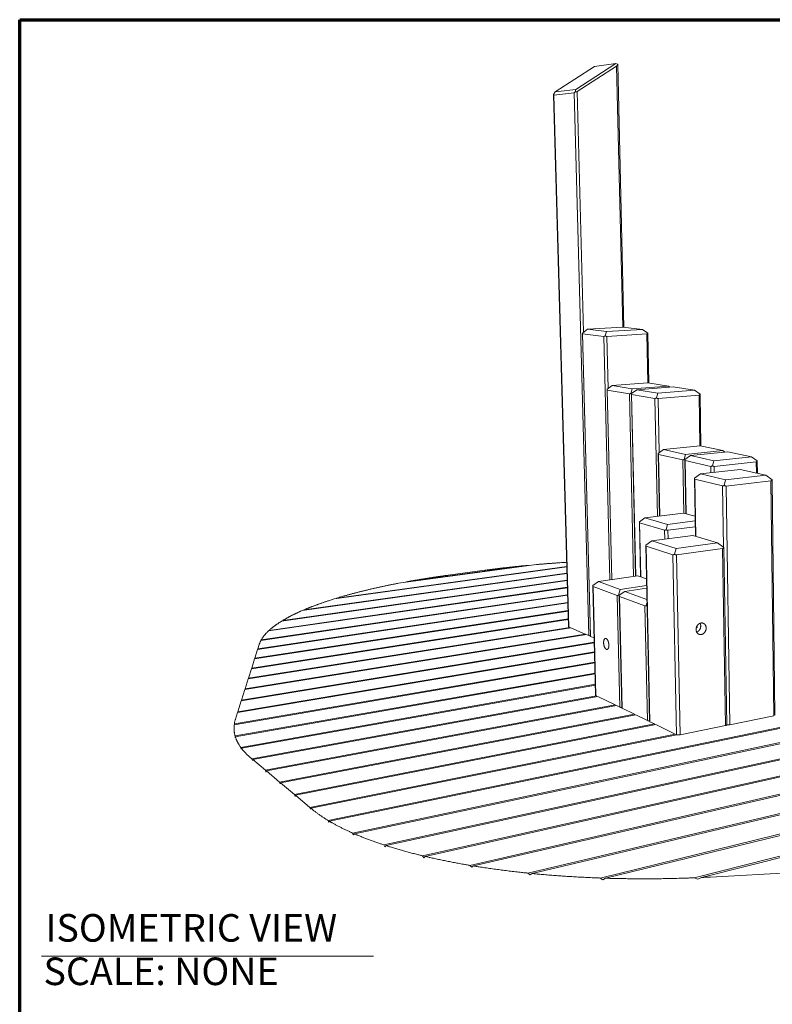
# Model space of a CAD drawing. Units: inches. Extents: x 24 to 680, y 24 to 520.
# Drawn here: x 24 to 188, y 306 to 520 of the extents above; entities that cross this region are included whole.
import ezdxf

# ---------------------------------------------------------------- set-up
doc = ezdxf.new("R2010")
doc.units = ezdxf.units.IN
doc.header["$LTSCALE"] = 64
doc.header["$MEASUREMENT"] = 0
doc.layers.get('0').update_dxf_attribs({"linetype": 'CONTINUOUS'})
doc.layers.add('Border (ANSI)', color=1, linetype='CONTINUOUS', lineweight=70)
doc.layers.add('Visible Narrow (ANSI)', color=7, linetype='CONTINUOUS', lineweight=20)
doc.styles.add('ARIAL', font='arial.ttf')
doc.styles.add('Text Style296', font='arial.ttf')

# ---------------------------------------------------------------- blocks, each defined once
blk = doc.blocks.new('Borders Border A Size Landscape')
at = {"layer": 'Border (ANSI)'}
for p, q in [((0.375, 8.125), (10.625, 8.125)), ((0.375, 0.375), (0.375, 8.125))]:
    blk.add_line(p, q, dxfattribs=at)

msp = doc.modelspace()

# ---------------------------------------------------------------- linework, layer by layer
at = {"lineweight": 20}
msp.add_line((28.78, 316.48), (101, 316.48), dxfattribs=at)
at = {"layer": 'Visible Narrow (ANSI)'}
for p, q in [((140.51, 504.3), (149.06, 509.82)), ((153.65, 510.49), (144.97, 504.86)), ((145.26, 504.36), (153.84, 509.93)), ((149.06, 509.82), (153.65, 510.49)), ((153.65, 510.49), (154.07, 510.32)), ((153.84, 509.93), (155.17, 453.15)), ((154.08, 510.29), (155.41, 453.13)), ((140.51, 504.3), (140.11, 503.75)), ((140.11, 503.66), (143.38, 388.05)), ((140.16, 503.58), (144.62, 504.13)), ((143.43, 388), (140.16, 503.58)), ((144.97, 504.86), (140.51, 504.3)), ((144.62, 504.13), (147.77, 386.15)), ((144.97, 504.86), (144.85, 504.34)), ((146.65, 452.07), (145.26, 504.36)), ((148.15, 386.02), (146.4, 451.8)), ((147.49, 452.7), (146.42, 451.9)), ((148.2, 385.97), (146.45, 451.73)), ((146.45, 451.73), (151.07, 451.16)), ((147.49, 452.7), (155.21, 453.16)), ((151.67, 452.21), (147.49, 452.7)), ((151.67, 452.21), (151.35, 451.29)), ((159.48, 452.68), (151.67, 452.21)), ((151.73, 451.16), (160.39, 451.69)), ((155.21, 453.16), (159.48, 452.68)), ((159.48, 452.68), (160.61, 451.86)), ((160.39, 451.69), (160.62, 441.1)), ((160.86, 441.07), (160.63, 451.79)), ((151.07, 451.16), (152.39, 398.25)), ((152.01, 439.85), (151.73, 451.16)), ((152.88, 440.49), (160.67, 441.1)), ((160.67, 441.1), (165.14, 440.38)), ((152.78, 398.3), (151.76, 439.58)), ((152.88, 440.49), (151.78, 439.68)), ((152.84, 398.31), (151.82, 439.5)), ((151.82, 439.5), (156.64, 438.65)), ((157.24, 439.75), (152.88, 440.49)), ((157.24, 439.75), (156.93, 438.78)), ((158.21, 439.58), (157.08, 438.75)), ((165.14, 440.38), (157.24, 439.75)), ((158.21, 439.58), (166.12, 440.22)), ((162.79, 438.8), (158.21, 439.58)), ((162.79, 438.8), (162.49, 437.81)), ((170.81, 439.46), (162.79, 438.8)), ((165.14, 440.38), (165.43, 440.16)), ((166.12, 440.22), (170.81, 439.46)), ((170.81, 439.46), (171.99, 438.6)), ((156.64, 438.65), (157.55, 398.99)), ((157.96, 399.05), (157.06, 438.66)), ((158.02, 399.06), (157.12, 438.57)), ((157.12, 438.57), (162.19, 437.68)), ((162.19, 437.68), (162.72, 412.07)), ((162.88, 437.67), (171.77, 438.42)), ((163.12, 425.89), (162.88, 437.67)), ((171.77, 438.42), (171.96, 427.36)), ((172.2, 427.34), (172.01, 438.54)), ((164.05, 426.56), (162.89, 425.72)), ((164.05, 426.56), (172.05, 427.37)), ((168.85, 425.49), (164.05, 426.56)), ((176.95, 426.33), (168.85, 425.49)), ((169.91, 425.25), (178.04, 426.1)), ((172.05, 427.37), (176.95, 426.33)), ((176.95, 426.33), (177.36, 426.03)), ((178.04, 426.1), (183.18, 425.01)), ((163.15, 412.12), (162.87, 425.62)), ((163.22, 412.13), (162.94, 425.52)), ((162.94, 425.52), (168.24, 424.31)), ((168.24, 424.31), (168.46, 412.74)), ((168.85, 425.49), (168.56, 424.43)), ((168.92, 412.61), (168.7, 424.3)), ((169.91, 425.25), (168.71, 424.4)), ((168.99, 412.59), (168.77, 424.19)), ((168.77, 424.19), (174.35, 422.92)), ((174.96, 424.13), (169.91, 425.25)), ((174.96, 424.13), (174.68, 423.04)), ((183.18, 425.01), (174.96, 424.13)), ((175.08, 422.91), (184.21, 423.9)), ((183.18, 425.01), (184.43, 424.11)), ((184.21, 423.9), (184.24, 421.44)), ((184.48, 421.39), (184.44, 424.06)), ((172.06, 421.26), (180.73, 422.23)), ((174.35, 422.92), (174.37, 421.52)), ((175.1, 421.6), (175.08, 422.91)), ((180.73, 422.23), (186.31, 420.97)), ((170.99, 407.72), (170.76, 420.25)), ((172.06, 421.26), (170.78, 420.35)), ((171.07, 407.7), (170.85, 420.13)), ((170.85, 420.13), (176.88, 418.66)), ((177.53, 419.97), (172.06, 421.26)), ((177.53, 419.97), (177.24, 418.79)), ((186.31, 420.97), (177.53, 419.97)), ((177.67, 418.64), (187.41, 419.78)), ((186.31, 420.97), (187.65, 420)), ((187.41, 419.78), (188.02, 368.67)), ((188.26, 368.81), (187.66, 419.95)), ((176.88, 418.66), (177.09, 405.36)), ((178.47, 366.75), (177.67, 418.64)), ((160.01, 411.73), (158.81, 410.88)), ((160.01, 411.73), (168.36, 412.77)), ((164.91, 410.3), (160.01, 411.73)), ((170.93, 411.07), (164.91, 410.3)), ((168.36, 412.77), (170.91, 412.06)), ((159.06, 398.91), (158.79, 410.77)), ((158.86, 410.66), (164.27, 409.05)), ((159.13, 398.89), (158.86, 410.66)), ((164.27, 409.05), (164.31, 407.09)), ((164.91, 410.3), (164.59, 409.16)), ((165.01, 409.03), (170.95, 409.8)), ((165.04, 407.19), (165.01, 409.03)), ((161.48, 406.71), (160.19, 405.81)), ((161.48, 406.71), (170.4, 407.9)), ((166.77, 405.06), (161.48, 406.71)), ((170.4, 407.9), (175.81, 406.3)), ((161.01, 367.49), (160.17, 405.69)), ((161.08, 367.41), (160.24, 405.56)), ((160.24, 405.56), (166.09, 403.7)), ((166.77, 405.06), (166.44, 403.82)), ((175.81, 406.3), (166.77, 405.06)), ((166.88, 403.68), (176.91, 405.07)), ((175.81, 406.3), (177.16, 405.31)), ((176.91, 405.07), (177.52, 366.56)), ((177.79, 366.71), (177.18, 405.25)), ((166.09, 403.7), (166.86, 364.58)), ((167.64, 364.57), (166.88, 403.68)), ((143.01, 401.06), (92.41, 394.09)), ((93.01, 394.28), (143.01, 401.15)), ((136.39, 401.57), (106.43, 397.51)), ((108.35, 397.87), (134.29, 401.38)), ((117.23, 399.26), (125.17, 400.33)), ((134.29, 401.38), (134.71, 401.34)), ((143.1, 398.1), (80.98, 389.27)), ((81.22, 389.41), (143.09, 398.2)), ((143.05, 399.6), (85.43, 391.55)), ((85.8, 391.7), (143.05, 399.7)), ((149.88, 397.89), (158.46, 399.12)), ((158.46, 399.12), (160.33, 398.47)), ((143.14, 396.53), (78.12, 387.13)), ((78.27, 387.27), (143.14, 396.64)), ((107.96, 397.72), (108.35, 397.87)), ((149.28, 373.16), (148.65, 396.91)), ((149.88, 397.89), (148.68, 397.04)), ((148.72, 396.8), (153.95, 394.84)), ((149.34, 373.1), (148.72, 396.8)), ((154.61, 396.14), (149.88, 397.89)), ((154.61, 396.14), (154.27, 394.95)), ((160.36, 396.99), (154.61, 396.14)), ((155.66, 395.75), (160.37, 396.45)), ((143.19, 394.91), (76.48, 385.1)), ((76.56, 385.23), (143.18, 395.02)), ((92.9, 394.16), (93.01, 394.28)), ((153.95, 394.84), (154.54, 370.58)), ((154.99, 370.4), (154.4, 394.76)), ((155.66, 395.75), (154.42, 394.89)), ((154.47, 394.64), (159.98, 392.57)), ((155.06, 370.33), (154.47, 394.64)), ((160.43, 394), (155.66, 395.75)), ((143.23, 393.22), (75.75, 383.12)), ((75.79, 383.25), (143.23, 393.33)), ((85.73, 391.59), (85.8, 391.7)), ((159.98, 392.57), (160.53, 367.68)), ((160.44, 393.15), (160.31, 392.68)), ((143.34, 389.64), (74.42, 378.94)), ((74.47, 379.08), (143.33, 389.76)), ((143.28, 391.46), (75.1, 381.07)), ((75.14, 381.21), (143.28, 391.58)), ((143.88, 387.81), (73.71, 376.71)), ((73.76, 376.86), (143.66, 387.9)), ((81.18, 389.29), (81.22, 389.41)), ((143.43, 388), (143.66, 387.9)), ((143.66, 387.9), (143.71, 387.78)), ((143.88, 387.81), (147.04, 386.46)), ((147.27, 386.36), (72.98, 374.39)), ((73.03, 374.55), (147.04, 386.46)), ((76.55, 385.11), (76.56, 385.23)), ((78.24, 387.15), (78.27, 387.27)), ((96.41, 343.22), (297.75, 385.77)), ((298.13, 385.66), (96.81, 343.05)), ((147.04, 386.46), (147.09, 386.34)), ((147.27, 386.36), (147.77, 386.15)), ((148.2, 385.97), (148.95, 385.65)), ((148.98, 384.58), (72.2, 371.96)), ((72.26, 372.12), (148.98, 384.72)), ((75.14, 381.21), (75.75, 383.12)), ((75.79, 383.25), (76.09, 384.19)), ((75.79, 383.12), (75.79, 383.25)), ((103.19, 340.65), (303.31, 384.09)), ((303.66, 383.98), (103.69, 340.48)), ((149.04, 382.43), (71.39, 369.41)), ((71.45, 369.58), (149.03, 382.58)), ((74.47, 379.08), (75.1, 381.07)), ((75.14, 381.08), (75.14, 381.21)), ((111.61, 338.28), (308.45, 382.23)), ((308.78, 382.09), (112.23, 338.13)), ((149.09, 380.19), (70.67, 366.76)), ((70.7, 366.94), (149.09, 380.34)), ((73.76, 376.86), (74.42, 378.94)), ((74.46, 378.95), (74.47, 379.08)), ((121.93, 336.19), (313.14, 380.13)), ((313.43, 379.98), (122.69, 336.07)), ((70.86, 364.33), (149.15, 378)), ((149.16, 377.85), (70.91, 364.16)), ((73.03, 374.55), (73.71, 376.71)), ((73.76, 376.72), (73.76, 376.86)), ((134.56, 334.51), (317.25, 377.76)), ((317.5, 377.59), (135.5, 334.41)), ((72.13, 361.8), (149.22, 375.55)), ((149.22, 375.39), (72.25, 361.63)), ((73.02, 374.4), (73.03, 374.55)), ((150.25, 333.44), (320.62, 375.04)), ((320.82, 374.85), (151.43, 333.4)), ((72.26, 372.12), (72.98, 374.39)), ((74.51, 359.34), (149.5, 373.02)), ((149.76, 372.9), (74.7, 359.18)), ((149.34, 373.1), (149.5, 373.02)), ((149.5, 373.02), (149.56, 372.86)), ((149.76, 372.9), (153.53, 371.07)), ((71.45, 369.58), (72.2, 371.96)), ((72.25, 371.96), (72.26, 372.12)), ((77.47, 356.87), (153.53, 371.07)), ((153.81, 370.94), (77.67, 356.7)), ((153.53, 371.07), (153.61, 370.9)), ((153.81, 370.94), (154.54, 370.58)), ((155.06, 370.33), (157.73, 369.04)), ((170.7, 333.49), (322.9, 371.86)), ((323, 371.63), (172.32, 333.56)), ((70.94, 367.98), (71.39, 369.41)), ((71.44, 369.42), (71.45, 369.58)), ((80.55, 354.29), (157.73, 369.04)), ((158.01, 368.9), (80.76, 354.12)), ((157.73, 369.04), (157.8, 368.86)), ((158.01, 368.9), (160.53, 367.68)), ((178.47, 366.75), (188.02, 368.67)), ((70.7, 366.77), (70.7, 366.94)), ((83.77, 351.6), (162.08, 366.93)), ((162.38, 366.79), (83.98, 351.42)), ((91.1, 345.95), (192.86, 366.89)), ((193.2, 366.75), (91.41, 345.76)), ((161.08, 367.41), (162.08, 366.93)), ((162.08, 366.93), (162.16, 366.74)), ((162.38, 366.79), (166.61, 364.74)), ((167.64, 364.57), (177.52, 366.56)), ((70.9, 363.96), (70.86, 364.33)), ((70.91, 364.16), (70.9, 363.96)), ((87.12, 348.79), (166.61, 364.74)), ((166.92, 364.59), (87.35, 348.6)), ((166.61, 364.74), (166.69, 364.54)), ((72.21, 361.42), (72.13, 361.8)), ((72.25, 361.63), (72.21, 361.42)), ((74.51, 359.34), (74.36, 359.46)), ((74.62, 358.96), (74.51, 359.34)), ((74.7, 359.18), (74.62, 358.96)), ((77.47, 356.87), (74.7, 359.18)), ((77.58, 356.48), (77.47, 356.87)), ((77.67, 356.7), (77.58, 356.48)), ((80.55, 354.29), (77.67, 356.7)), ((80.67, 353.89), (80.55, 354.29)), ((80.76, 354.12), (80.67, 353.89)), ((83.77, 351.6), (80.76, 354.12)), ((83.89, 351.19), (83.77, 351.6)), ((83.98, 351.42), (83.89, 351.19)), ((87.12, 348.79), (83.98, 351.42)), ((87.26, 348.37), (87.12, 348.79)), ((87.35, 348.6), (87.26, 348.37)), ((87.45, 348.52), (87.35, 348.6)), ((91.27, 345.52), (91.1, 345.95)), ((91.41, 345.76), (91.27, 345.52)), ((96.63, 342.79), (96.41, 343.22)), ((96.81, 343.05), (96.63, 342.79)), ((103.46, 340.22), (103.19, 340.65)), ((103.69, 340.48), (103.46, 340.22)), ((111.93, 337.85), (111.61, 338.28)), ((112.23, 338.13), (111.93, 337.85)), ((122.32, 335.77), (121.93, 336.19)), ((122.69, 336.07), (122.32, 335.77)), ((135.04, 334.1), (134.56, 334.51)), ((135.5, 334.41), (135.04, 334.1)), ((196.12, 334.81), (174.26, 333.65)), ((150.84, 333.06), (150.25, 333.44)), ((151.43, 333.4), (150.84, 333.06)), ((171.51, 333.16), (170.7, 333.49)), ((172.32, 333.56), (171.51, 333.16))]:
    msp.add_line(p, q, dxfattribs=at)
at = {"layer": 'Visible Narrow (ANSI)', "flags": 128}
for points in [[(154.07, 510.32, -0.013673), (154.06, 510.28, -0.024396), (154.06, 510.25, -0.002696), (154.04, 510.2, -0.013647), (154.04, 510.18, -0.014619), (154.02, 510.15, -0.014277), (154.01, 510.12, -0.015428), (153.99, 510.09, -0.015038), (153.97, 510.06, -0.016327), (153.95, 510.03, -0.015908), (153.93, 510.01, -0.017264), (153.93, 510, -0.004174), (153.89, 509.96, -0.030843), (153.87, 509.95, -0.017281), (153.84, 509.93)], [(154.08, 510.29, 0.022477), (154.08, 510.3, 0.022477), (154.08, 510.31, 0.02637), (154.07, 510.32, 0.02637), (154.07, 510.32)], [(140.16, 503.58, -0.073879), (140.15, 503.58, -0.101381), (140.14, 503.59, -0.043179), (140.13, 503.59, -0.073035), (140.12, 503.6, -0.045686), (140.11, 503.61, -0.04758), (140.11, 503.62, -0.022365), (140.11, 503.64, -0.027596), (140.11, 503.66, -0.013299), (140.11, 503.67, -0.003066), (140.11, 503.7, -0.023039), (140.11, 503.72, -0.014354), (140.11, 503.75)], [(144.85, 504.34, -0.006773), (144.82, 504.3, -0.01205), (144.8, 504.28, -0.000715), (144.76, 504.24, -0.006496), (144.76, 504.23, -0.010288), (144.74, 504.21, -0.008521), (144.71, 504.19, -0.015012), (144.7, 504.18, -0.011963), (144.68, 504.16, -0.023748), (144.67, 504.15, -0.00924), (144.64, 504.14, -0.049926), (144.63, 504.14, -0.025586), (144.62, 504.13)], [(145.26, 504.36, -0.019089), (145.23, 504.34, -0.032862), (145.21, 504.33, -0.00499), (145.16, 504.31, -0.019175), (145.15, 504.31, -0.019748), (145.12, 504.3, -0.019649), (145.09, 504.29, -0.019731), (145.06, 504.29, -0.019782), (145.03, 504.29, -0.019361), (145, 504.29, -0.019554), (144.97, 504.3, -0.018696), (144.96, 504.3, -0.004768), (144.91, 504.31, -0.032076), (144.89, 504.32, -0.01862), (144.85, 504.34)], [(146.45, 451.73, -0.057548), (146.44, 451.73, -0.079556), (146.43, 451.74, -0.030409), (146.42, 451.75, -0.060603), (146.41, 451.76, -0.04961), (146.41, 451.77, -0.050694), (146.4, 451.78, -0.030607), (146.4, 451.8, -0.034464), (146.4, 451.81, -0.018966), (146.4, 451.82, -0.005354), (146.41, 451.85, -0.030466), (146.41, 451.87, -0.019562), (146.42, 451.9)], [(160.61, 451.86, -0.025846), (160.6, 451.83, -0.042084), (160.59, 451.81, -0.00856), (160.57, 451.78, -0.026247), (160.57, 451.77, -0.027468), (160.55, 451.76, -0.027434), (160.53, 451.74, -0.026449), (160.51, 451.73, -0.026952), (160.49, 451.72, -0.024117), (160.48, 451.71, -0.007404), (160.44, 451.7, -0.038864), (160.42, 451.7, -0.023803), (160.39, 451.69)], [(160.63, 451.79, 0.020852), (160.63, 451.81, 0.020852), (160.63, 451.82, 0.026895), (160.62, 451.84, 0.026895), (160.61, 451.86)], [(151.35, 451.29, -0.008147), (151.32, 451.27, -0.014514), (151.29, 451.25, -0.001018), (151.25, 451.22, -0.007909), (151.24, 451.22, -0.011471), (151.22, 451.2, -0.0099), (151.19, 451.19, -0.015597), (151.17, 451.18, -0.013123), (151.14, 451.17, -0.022455), (151.13, 451.17, -0.007753), (151.1, 451.16, -0.044795), (151.09, 451.16, -0.023571), (151.07, 451.16)], [(151.73, 451.16, -0.017064), (151.69, 451.16, -0.03118), (151.67, 451.16, -0.004112), (151.62, 451.17, -0.016934), (151.61, 451.17, -0.014113), (151.58, 451.18, -0.014929), (151.55, 451.19, -0.012685), (151.51, 451.2, -0.013332), (151.48, 451.22, -0.011618), (151.47, 451.22, -0.002011), (151.42, 451.25, -0.020958), (151.39, 451.27, -0.011693), (151.35, 451.29)], [(151.82, 439.5, -0.054217), (151.8, 439.51, -0.076801), (151.79, 439.51, -0.028075), (151.78, 439.52, -0.056473), (151.77, 439.53, -0.045761), (151.76, 439.54, -0.047285), (151.76, 439.56, -0.029433), (151.76, 439.57, -0.033088), (151.76, 439.59, -0.018993), (151.76, 439.6, -0.005297), (151.76, 439.63, -0.030566), (151.77, 439.65, -0.019486), (151.78, 439.68)], [(156.93, 438.78, -0.008804), (156.9, 438.75, -0.015603), (156.87, 438.74, -0.001181), (156.82, 438.71, -0.008557), (156.82, 438.7, -0.012361), (156.79, 438.69, -0.010713), (156.76, 438.68, -0.016703), (156.74, 438.67, -0.014185), (156.72, 438.66, -0.023721), (156.71, 438.66, -0.00844), (156.68, 438.65, -0.046441), (156.66, 438.65, -0.024802), (156.64, 438.65)], [(157.06, 438.7, -0.011341), (157.03, 438.72, -0.011341), (157, 438.74, -0.011788), (156.97, 438.76, -0.011788), (156.93, 438.78)], [(157.12, 438.57, -0.052718), (157.11, 438.57, -0.074961), (157.09, 438.58, -0.026943), (157.08, 438.59, -0.055013), (157.07, 438.6, -0.045494), (157.07, 438.61, -0.046968), (157.06, 438.63, -0.029938), (157.06, 438.64, -0.033443), (157.06, 438.66, -0.019517), (157.06, 438.67, -0.005514), (157.06, 438.7, -0.031228), (157.07, 438.72, -0.019942), (157.08, 438.75)], [(162.49, 437.81, -0.008937), (162.45, 437.78, -0.015837), (162.43, 437.76, -0.001215), (162.38, 437.73, -0.008696), (162.37, 437.73, -0.01247), (162.34, 437.72, -0.010846), (162.31, 437.7, -0.016738), (162.29, 437.69, -0.014283), (162.27, 437.69, -0.023555), (162.25, 437.68, -0.008281), (162.22, 437.68, -0.045915), (162.21, 437.68, -0.024574), (162.19, 437.68)], [(162.88, 437.67, -0.017838), (162.84, 437.67, -0.032471), (162.82, 437.67, -0.004464), (162.77, 437.68, -0.0177), (162.76, 437.68, -0.014612), (162.72, 437.69, -0.015505), (162.69, 437.7, -0.013023), (162.66, 437.71, -0.013739), (162.62, 437.73, -0.011827), (162.61, 437.73, -0.002081), (162.56, 437.76, -0.021258), (162.53, 437.78, -0.011905), (162.49, 437.81)], [(171.99, 438.6, -0.025436), (171.98, 438.57, -0.041304), (171.97, 438.55, -0.008322), (171.95, 438.52, -0.025837), (171.95, 438.51, -0.027832), (171.93, 438.49, -0.027604), (171.91, 438.47, -0.027336), (171.89, 438.46, -0.027683), (171.87, 438.44, -0.025255), (171.86, 438.44, -0.008001), (171.82, 438.43, -0.04043), (171.8, 438.42, -0.02488), (171.77, 438.42)], [(172.01, 438.54, 0.020319), (172.01, 438.55, 0.020319), (172, 438.57, 0.02569), (172, 438.58, 0.02569), (171.99, 438.6)], [(162.94, 425.52, -0.049631), (162.92, 425.53, -0.072203), (162.91, 425.53, -0.024752), (162.9, 425.55, -0.051327), (162.89, 425.56, -0.042069), (162.88, 425.57, -0.043799), (162.88, 425.59, -0.028683), (162.87, 425.61, -0.031978), (162.87, 425.62, -0.0194), (162.87, 425.63, -0.005401), (162.88, 425.67, -0.031169), (162.88, 425.69, -0.019748), (162.89, 425.72)], [(168.56, 424.43, -0.009634), (168.52, 424.41, -0.016984), (168.5, 424.39, -0.001403), (168.44, 424.36, -0.009389), (168.44, 424.36, -0.01339), (168.41, 424.35, -0.011703), (168.38, 424.33, -0.017836), (168.36, 424.32, -0.015371), (168.33, 424.32, -0.024707), (168.32, 424.31, -0.008891), (168.28, 424.31, -0.047265), (168.27, 424.31, -0.025665), (168.24, 424.31)], [(168.7, 424.35, -0.012465), (168.67, 424.37, -0.012465), (168.63, 424.39, -0.013068), (168.59, 424.41, -0.013068), (168.56, 424.43)], [(168.77, 424.19, -0.048242), (168.76, 424.2, -0.070464), (168.74, 424.2, -0.02371), (168.73, 424.22, -0.049952), (168.72, 424.23, -0.041715), (168.71, 424.24, -0.043368), (168.71, 424.26, -0.029051), (168.7, 424.28, -0.0322), (168.7, 424.3, -0.019872), (168.7, 424.31, -0.005597), (168.7, 424.34, -0.031783), (168.71, 424.37, -0.020158), (168.71, 424.4)], [(184.43, 424.11, -0.024889), (184.42, 424.07, -0.040339), (184.41, 424.05, -0.008011), (184.39, 424.02, -0.025273), (184.39, 424.01, -0.028078), (184.37, 423.99, -0.027637), (184.35, 423.97, -0.028208), (184.33, 423.95, -0.028372), (184.31, 423.94, -0.026489), (184.3, 423.93, -0.008669), (184.26, 423.92, -0.042139), (184.24, 423.91, -0.026049), (184.21, 423.9)], [(184.44, 424.06, 0.019509), (184.44, 424.07, 0.019509), (184.44, 424.08, 0.024091), (184.44, 424.09, 0.024091), (184.43, 424.11)], [(174.68, 423.04, -0.009783), (174.64, 423.01, -0.017245), (174.61, 423, -0.001444), (174.56, 422.97, -0.009546), (174.55, 422.97, -0.013504), (174.52, 422.95, -0.011848), (174.49, 422.94, -0.017858), (174.47, 422.93, -0.015464), (174.44, 422.92, -0.024499), (174.43, 422.92, -0.008703), (174.39, 422.92, -0.046672), (174.38, 422.92, -0.025392), (174.35, 422.92)], [(175.08, 422.91, -0.018721), (175.04, 422.9, -0.033928), (175.02, 422.9, -0.004879), (174.97, 422.91, -0.018572), (174.96, 422.91, -0.015177), (174.92, 422.92, -0.016156), (174.89, 422.93, -0.0134), (174.85, 422.95, -0.014195), (174.82, 422.96, -0.012055), (174.81, 422.97, -0.002159), (174.75, 423, -0.021585), (174.72, 423.01, -0.012139), (174.68, 423.04)], [(170.85, 420.13, -0.047343), (170.82, 420.13, -0.069603), (170.81, 420.14, -0.023069), (170.79, 420.16, -0.04891), (170.79, 420.17, -0.040772), (170.78, 420.18, -0.04247), (170.77, 420.2, -0.028678), (170.77, 420.22, -0.031761), (170.76, 420.24, -0.019824), (170.76, 420.25, -0.005559), (170.77, 420.3, -0.031755), (170.77, 420.32, -0.020091), (170.78, 420.35)], [(187.65, 420, -0.02471), (187.64, 419.96, -0.040041), (187.63, 419.94, -0.007911), (187.61, 419.9, -0.025085), (187.6, 419.89, -0.028099), (187.58, 419.87, -0.0276), (187.56, 419.85, -0.02841), (187.54, 419.83, -0.02852), (187.52, 419.82, -0.026812), (187.51, 419.81, -0.008847), (187.47, 419.79, -0.042593), (187.45, 419.79, -0.026357), (187.41, 419.78)], [(187.66, 419.95, 0.019278), (187.66, 419.96, 0.019278), (187.66, 419.97, 0.023665), (187.65, 419.99, 0.023665), (187.65, 420)], [(177.24, 418.79, -0.010011), (177.19, 418.76, -0.017619), (177.17, 418.74, -0.001508), (177.11, 418.71, -0.009774), (177.1, 418.71, -0.013788), (177.07, 418.69, -0.012121), (177.03, 418.68, -0.018173), (177.01, 418.67, -0.015792), (176.98, 418.66, -0.024782), (176.96, 418.66, -0.008841), (176.93, 418.66, -0.046939), (176.91, 418.66, -0.025646), (176.88, 418.66)], [(177.67, 418.64, -0.018966), (177.63, 418.64, -0.034324), (177.6, 418.64, -0.004997), (177.55, 418.65, -0.018815), (177.53, 418.65, -0.015346), (177.5, 418.66, -0.016346), (177.46, 418.67, -0.013521), (177.42, 418.68, -0.014336), (177.39, 418.7, -0.012136), (177.37, 418.71, -0.002187), (177.31, 418.74, -0.021705), (177.28, 418.76, -0.012222), (177.24, 418.79)], [(158.86, 410.66, -0.048336), (158.84, 410.67, -0.071835), (158.83, 410.67, -0.02394), (158.82, 410.69, -0.049359), (158.81, 410.7, -0.038647), (158.8, 410.71, -0.04076), (158.8, 410.73, -0.02643), (158.8, 410.75, -0.029701), (158.79, 410.77, -0.018282), (158.8, 410.78, -0.004867), (158.8, 410.82, -0.029807), (158.8, 410.85, -0.018657), (158.81, 410.88)], [(164.59, 409.16, -0.010286), (164.55, 409.14, -0.018011), (164.53, 409.12, -0.00159), (164.47, 409.09, -0.010025), (164.47, 409.09, -0.014411), (164.44, 409.07, -0.012589), (164.41, 409.06, -0.019255), (164.38, 409.05, -0.016663), (164.36, 409.05, -0.026584), (164.34, 409.04, -0.010051), (164.31, 409.04, -0.050004), (164.3, 409.04, -0.027569), (164.27, 409.05)], [(165.01, 409.03, -0.019186), (164.97, 409.02, -0.034549), (164.94, 409.02, -0.005097), (164.89, 409.03, -0.01906), (164.88, 409.03, -0.015781), (164.84, 409.04, -0.016732), (164.81, 409.05, -0.013994), (164.77, 409.06, -0.014787), (164.74, 409.08, -0.012613), (164.72, 409.08, -0.002347), (164.66, 409.12, -0.02248), (164.64, 409.13, -0.012691), (164.59, 409.16)], [(160.24, 405.56, -0.047338), (160.22, 405.57, -0.070885), (160.21, 405.58, -0.023228), (160.19, 405.6, -0.048222), (160.19, 405.61, -0.037617), (160.18, 405.63, -0.039781), (160.17, 405.65, -0.02598), (160.17, 405.67, -0.029177), (160.17, 405.69, -0.018158), (160.17, 405.7, -0.004797), (160.17, 405.75, -0.029671), (160.18, 405.77, -0.018516), (160.19, 405.81)], [(177.16, 405.31, -0.023598), (177.15, 405.27, -0.038564), (177.14, 405.25, -0.007297), (177.12, 405.2, -0.023899), (177.11, 405.19, -0.026831), (177.1, 405.17, -0.026285), (177.08, 405.15, -0.027424), (177.05, 405.13, -0.027409), (177.03, 405.11, -0.026353), (177.02, 405.1, -0.008615), (176.97, 405.09, -0.042268), (176.95, 405.08, -0.025951), (176.91, 405.07)], [(177.18, 405.25, 0.021828), (177.18, 405.27, 0.021828), (177.18, 405.28, 0.02869), (177.17, 405.29, 0.02869), (177.16, 405.31)], [(166.44, 403.82, -0.010563), (166.39, 403.79, -0.018457), (166.37, 403.78, -0.001672), (166.31, 403.75, -0.010301), (166.3, 403.74, -0.01478), (166.27, 403.73, -0.012936), (166.24, 403.72, -0.019688), (166.21, 403.71, -0.017103), (166.18, 403.7, -0.027008), (166.17, 403.7, -0.010278), (166.13, 403.7, -0.050438), (166.11, 403.7, -0.02796), (166.09, 403.7)], [(166.88, 403.68, -0.019464), (166.83, 403.68, -0.034983), (166.81, 403.68, -0.005232), (166.75, 403.68, -0.019338), (166.74, 403.68, -0.015999), (166.7, 403.69, -0.016968), (166.66, 403.7, -0.014162), (166.62, 403.72, -0.014975), (166.59, 403.73, -0.012738), (166.58, 403.74, -0.002391), (166.51, 403.77, -0.022666), (166.48, 403.79, -0.012815), (166.44, 403.82)], [(125.17, 400.33, -0.000425), (125.66, 400.4, -0.000849), (125.91, 400.43, -0.000003), (126.66, 400.53, -0.000425), (126.66, 400.53, -0.000418), (127.04, 400.57, -0.000421), (127.41, 400.62, -0.000414), (127.79, 400.67, -0.000417), (128.17, 400.71, -0.00041), (128.54, 400.76, -0.000413), (128.92, 400.8, -0.000406), (129.3, 400.85, -0.000409), (129.68, 400.89, -0.000403), (130.06, 400.94, -0.000405), (130.44, 400.98, -0.000399), (130.83, 401.02, -0.000402), (131.21, 401.06, -0.000396), (131.59, 401.1, -0.000398), (131.97, 401.14, -0.000393), (132.36, 401.18, -0.000395), (132.74, 401.22, -0.00039), (132.75, 401.22, -0.000002), (133.51, 401.3, -0.000777), (133.77, 401.33, -0.00039), (134.29, 401.38)], [(136.39, 401.57, -0.000353), (136.87, 401.61, -0.000705), (137.11, 401.63, -0.000002), (137.84, 401.69, -0.000353), (137.84, 401.69, -0.00035), (138.21, 401.72, -0.000351), (138.58, 401.75, -0.000349), (138.94, 401.78, -0.00035), (139.31, 401.8, -0.000347), (139.67, 401.83, -0.000348), (140.04, 401.86, -0.000346), (140.41, 401.89, -0.000347), (140.78, 401.91, -0.000345), (141.14, 401.94, -0.000345), (141.51, 401.96, -0.000343), (141.51, 401.96, -0.000002), (142.25, 402.01, -0.000685), (142.49, 402.03, -0.000343), (142.98, 402.06)], [(108.35, 397.87, -0.000486), (108.83, 397.95, -0.000971), (109.07, 398, -0.000004), (109.79, 398.12, -0.000486), (109.79, 398.12, -0.000475), (110.16, 398.18, -0.000479), (110.52, 398.24, -0.000469), (110.89, 398.31, -0.000473), (111.25, 398.37, -0.000462), (111.62, 398.43, -0.000466), (111.99, 398.49, -0.000457), (112.36, 398.54, -0.00046), (112.73, 398.6, -0.000451), (113.1, 398.66, -0.000455), (113.47, 398.72, -0.000446), (113.84, 398.77, -0.000449), (114.22, 398.83, -0.00044), (114.59, 398.89, -0.000444), (114.97, 398.94, -0.000435), (115.34, 399, -0.000439), (115.72, 399.05, -0.000431), (115.72, 399.05, -0.000003), (116.48, 399.16, -0.000857), (116.73, 399.19, -0.000431), (117.23, 399.26)], [(93.01, 394.28, -0.000765), (93.4, 394.4, -0.001528), (93.59, 394.45, -0.000009), (94.17, 394.62, -0.000764), (94.17, 394.62, -0.000734), (94.47, 394.71, -0.000745), (94.76, 394.79, -0.000716), (95.07, 394.88, -0.000727), (95.36, 394.96, -0.000699), (95.67, 395.04, -0.000709), (95.97, 395.13, -0.000683), (96.27, 395.21, -0.000693), (96.58, 395.29, -0.000667), (96.89, 395.37, -0.000677), (97.19, 395.45, -0.000652), (97.51, 395.53, -0.000661), (97.82, 395.61, -0.000638), (98.13, 395.69, -0.000647), (98.45, 395.77, -0.000625), (98.77, 395.85, -0.000633), (99.08, 395.93, -0.000612), (99.4, 396, -0.00062), (99.72, 396.08, -0.000599), (100.05, 396.16, -0.000607), (100.37, 396.23, -0.000588), (100.7, 396.31, -0.000595), (101.02, 396.38, -0.000576), (101.35, 396.46, -0.000583), (101.68, 396.53, -0.000566), (102.01, 396.6, -0.000572), (102.34, 396.68, -0.000555), (102.68, 396.75, -0.000562), (103.01, 396.82, -0.000545), (103.35, 396.89, -0.000552), (103.68, 396.96, -0.000536), (104.02, 397.03, -0.000542), (104.36, 397.1, -0.000527), (104.7, 397.17, -0.000533), (105.04, 397.24, -0.000518), (105.05, 397.24, -0.000004), (105.73, 397.38, -0.001029), (105.96, 397.42, -0.000518), (106.43, 397.51)], [(148.72, 396.8, -0.047786), (148.7, 396.81, -0.07247), (148.69, 396.82, -0.023718), (148.68, 396.84, -0.048127), (148.67, 396.85, -0.035506), (148.66, 396.87, -0.038049), (148.66, 396.88, -0.02405), (148.66, 396.91, -0.027353), (148.65, 396.93, -0.016858), (148.66, 396.94, -0.004233), (148.66, 396.98, -0.027962), (148.67, 397.01, -0.017283), (148.68, 397.04)], [(85.8, 391.7, -0.001151), (86.11, 391.83, -0.002298), (86.26, 391.9, -0.000021), (86.72, 392.09, -0.00115), (86.73, 392.09, -0.001089), (86.97, 392.19, -0.001111), (87.21, 392.28, -0.001053), (87.45, 392.38, -0.001074), (87.69, 392.47, -0.001019), (87.94, 392.56, -0.001039), (88.18, 392.66, -0.000986), (88.44, 392.75, -0.001005), (88.69, 392.84, -0.000956), (88.94, 392.94, -0.000974), (89.2, 393.03, -0.000927), (89.46, 393.12, -0.000944), (89.71, 393.21, -0.0009), (89.98, 393.3, -0.000916), (90.24, 393.39, -0.000874), (90.5, 393.48, -0.000889), (90.77, 393.57, -0.000849), (91.04, 393.66, -0.000864), (91.31, 393.75, -0.000826), (91.32, 393.75, -0.000011), (91.85, 393.92, -0.001632), (92.04, 393.98, -0.000826), (92.41, 394.09)], [(154.27, 394.95, -0.010832), (154.22, 394.92, -0.018832), (154.2, 394.9, -0.001756), (154.15, 394.88, -0.010544), (154.14, 394.87, -0.015412), (154.11, 394.86, -0.013407), (154.08, 394.85, -0.020806), (154.06, 394.84, -0.018018), (154.03, 394.83, -0.028872), (154.02, 394.83, -0.011586), (153.98, 394.83, -0.053498), (153.97, 394.83, -0.029946), (153.95, 394.84)], [(154.41, 394.86, -0.012956), (154.37, 394.88, -0.012956), (154.34, 394.9, -0.013559), (154.3, 394.92, -0.013559), (154.27, 394.95)], [(154.47, 394.64, -0.046571), (154.45, 394.65, -0.070815), (154.44, 394.66, -0.022776), (154.42, 394.68, -0.047014), (154.42, 394.69, -0.035333), (154.41, 394.71, -0.037765), (154.4, 394.73, -0.024351), (154.4, 394.75, -0.027535), (154.4, 394.77, -0.01722), (154.4, 394.78, -0.004374), (154.41, 394.83, -0.028462), (154.41, 394.85, -0.017604), (154.42, 394.89)], [(160.31, 392.68, -0.011021), (160.27, 392.65, -0.019153), (160.25, 392.64, -0.001813), (160.19, 392.61, -0.010742), (160.18, 392.6, -0.015566), (160.15, 392.59, -0.013599), (160.12, 392.58, -0.020845), (160.1, 392.57, -0.018144), (160.07, 392.56, -0.02861), (160.05, 392.56, -0.011324), (160.02, 392.56, -0.052772), (160.01, 392.56, -0.029598), (159.98, 392.57)], [(160.46, 392.59, -0.012171), (160.42, 392.61, -0.012171), (160.39, 392.63, -0.012721), (160.35, 392.65, -0.012721), (160.31, 392.68)], [(81.22, 389.41, -0.001908), (81.47, 389.56, -0.003798), (81.59, 389.63, -0.000057), (81.96, 389.84, -0.001906), (81.98, 389.85, -0.00177), (82.18, 389.96, -0.001818), (82.37, 390.07, -0.001691), (82.58, 390.18, -0.001736), (82.78, 390.28, -0.001618), (82.99, 390.39, -0.00166), (83.19, 390.5, -0.001549), (83.41, 390.61, -0.001588), (83.62, 390.71, -0.001484), (83.84, 390.82, -0.001521), (84.06, 390.92, -0.001424), (84.29, 391.03, -0.001459), (84.51, 391.13, -0.001368), (84.52, 391.14, -0.00003), (84.97, 391.34, -0.002685), (85.12, 391.41, -0.001369), (85.43, 391.55)], [(78.27, 387.27, -0.00308), (78.43, 387.42, -0.00609), (78.52, 387.5, -0.000147), (78.77, 387.71, -0.003077), (78.79, 387.72, -0.002821), (78.93, 387.83, -0.00291), (79.07, 387.94, -0.002671), (79.21, 388.06, -0.002754), (79.36, 388.17, -0.002532), (79.51, 388.28, -0.00261), (79.66, 388.39, -0.002402), (79.82, 388.5, -0.002475), (79.97, 388.61, -0.002282), (80.13, 388.72, -0.002349), (80.3, 388.83, -0.002169), (80.31, 388.84, -0.000075), (80.63, 389.05, -0.004222), (80.75, 389.12, -0.002171), (80.98, 389.27)], [(143.38, 388.05, 0.051064), (143.38, 388.04, 0.088922), (143.39, 388.03, 0.029554), (143.39, 388.03, 0.016521), (143.4, 388.02, 0.049009), (143.42, 388.01, 0.037578), (143.43, 388)], [(171.14, 387.43, -0.012388), (171.14, 387.53, -0.022685), (171.14, 387.58, -0.002237), (171.16, 387.7, -0.012361), (171.16, 387.73, -0.012086), (171.18, 387.8, -0.012151), (171.19, 387.87, -0.012028), (171.22, 387.94, -0.012044), (171.24, 388.01, -0.012074), (171.27, 388.08, -0.01204), (171.3, 388.15, -0.012223), (171.34, 388.22, -0.012139), (171.38, 388.28, -0.012474), (171.42, 388.34, -0.012342), (171.46, 388.4, -0.012825), (171.51, 388.46, -0.012646), (171.56, 388.51, -0.013272), (171.61, 388.56, -0.01305), (171.67, 388.61, -0.013807), (171.72, 388.65, -0.013548), (171.78, 388.69, -0.014414), (171.84, 388.73, -0.014127), (171.9, 388.76, -0.015071), (171.96, 388.79, -0.01477), (172.02, 388.81, -0.015744), (172.08, 388.83, -0.015445), (172.15, 388.85, -0.016386), (172.21, 388.86, -0.016112), (172.27, 388.87, -0.016944), (172.34, 388.88, -0.016718), (172.4, 388.88, -0.017362), (172.46, 388.87, -0.017207), (172.53, 388.86, -0.017591), (172.59, 388.85, -0.017523), (172.65, 388.83, -0.017602), (172.7, 388.81, -0.01763), (172.76, 388.79, -0.017393), (172.82, 388.76, -0.017514), (172.87, 388.72, -0.016989), (172.92, 388.69, -0.017191), (172.97, 388.65, -0.016437), (173.01, 388.6, -0.016699), (173.06, 388.55, -0.015794), (173.1, 388.5, -0.016092), (173.13, 388.45, -0.015115), (173.17, 388.39, -0.015427), (173.2, 388.34, -0.014449), (173.23, 388.27, -0.014754), (173.25, 388.21, -0.01383), (173.27, 388.14, -0.014113), (173.29, 388.08, -0.013284), (173.3, 388.01, -0.013533), (173.32, 387.94, -0.012825), (173.32, 387.87, -0.013033), (173.33, 387.79, -0.012463), (173.32, 387.72, -0.012625), (173.32, 387.65, -0.012202), (173.31, 387.57, -0.012316), (173.3, 387.5, -0.012043), (173.29, 387.43, -0.012107), (173.27, 387.36, -0.011986), (173.24, 387.29, -0.012), (173.22, 387.22, -0.012032), (173.19, 387.15, -0.011996), (173.16, 387.08, -0.012181), (173.12, 387.01, -0.012095), (173.08, 386.95, -0.012431), (173.04, 386.89, -0.012296), (173, 386.83, -0.012782), (172.95, 386.77, -0.012599), (172.9, 386.72, -0.013229), (172.85, 386.67, -0.013002), (172.8, 386.62, -0.013764), (172.74, 386.58, -0.013498), (172.69, 386.54, -0.014372), (172.63, 386.5, -0.014077), (172.57, 386.47, -0.015032), (172.51, 386.44, -0.01472), (172.44, 386.42, -0.015709), (172.38, 386.39, -0.015398), (172.32, 386.38, -0.016358), (172.26, 386.36, -0.016071), (172.19, 386.36, -0.016926), (172.13, 386.35, -0.016685), (172.06, 386.35, -0.017357), (172, 386.36, -0.017185), (171.94, 386.36, -0.0176), (171.88, 386.38, -0.017515), (171.82, 386.39, -0.017625), (171.76, 386.41, -0.017637), (171.7, 386.44, -0.01743), (171.65, 386.47, -0.017535), (171.6, 386.5, -0.017036), (171.55, 386.54, -0.017223), (171.5, 386.58, -0.016491), (171.45, 386.62, -0.016741), (171.41, 386.67, -0.015852), (171.37, 386.72, -0.01614), (171.33, 386.77, -0.015174), (171.29, 386.83, -0.015478), (171.26, 386.89, -0.014506), (171.23, 386.95, -0.014806), (171.21, 387.01, -0.013886), (171.19, 387.08, -0.014164), (171.17, 387.15, -0.013337), (171.17, 387.17, -0.002571), (171.15, 387.29, -0.023891), (171.14, 387.34, -0.01335), (171.14, 387.43)], [(171.16, 387.71, 0.023678), (171.2, 387.73, 0.040645), (171.22, 387.75, 0.007552), (171.26, 387.79, 0.023512), (171.28, 387.81, 0.021848), (171.3, 387.84, 0.022236), (171.32, 387.87, 0.021381), (171.34, 387.91, 0.021517), (171.36, 387.94, 0.021501), (171.37, 387.98, 0.021376), (171.38, 388.02, 0.022198), (171.39, 388.06, 0.02182), (171.39, 388.1, 0.023454), (171.39, 388.12, 0.007519), (171.38, 388.18, 0.040553), (171.38, 388.21, 0.02362), (171.36, 388.25)], [(171.27, 386.87, 0.014522), (171.36, 386.9, 0.026352), (171.4, 386.92, 0.003017), (171.5, 386.98, 0.014498), (171.52, 387, 0.013621), (171.58, 387.04, 0.013887), (171.63, 387.08, 0.013127), (171.68, 387.13, 0.013353), (171.73, 387.18, 0.01273), (171.78, 387.24, 0.01291), (171.83, 387.29, 0.012436), (171.87, 387.35, 0.012566), (171.91, 387.41, 0.012246), (171.95, 387.48, 0.012326), (171.99, 387.55, 0.012163), (172.02, 387.61, 0.012191), (172.05, 387.68, 0.012185), (172.07, 387.75, 0.012162), (172.09, 387.83, 0.012313), (172.11, 387.9, 0.012238), (172.12, 387.97, 0.012546), (172.13, 388.05, 0.01242), (172.14, 388.12, 0.012882), (172.14, 388.19, 0.012707), (172.14, 388.27, 0.013318), (172.14, 388.34, 0.013097), (172.13, 388.41, 0.013846), (172.12, 388.48, 0.013584), (172.1, 388.55, 0.014451), (172.09, 388.57, 0.002999), (172.06, 388.68, 0.026276), (172.04, 388.73, 0.014475), (172, 388.81)], [(76.56, 385.23, -0.004741), (76.64, 385.37, -0.009244), (76.69, 385.44, -0.000344), (76.82, 385.64, -0.004738), (76.83, 385.66, -0.004369), (76.9, 385.76, -0.004499), (76.98, 385.87, -0.004144), (77.06, 385.98, -0.004269), (77.14, 386.08, -0.003928), (77.23, 386.19, -0.004047), (77.32, 386.29, -0.003723), (77.41, 386.4, -0.003836), (77.5, 386.5, -0.003529), (77.6, 386.61, -0.003636), (77.69, 386.71, -0.003345), (77.7, 386.72, -0.000176), (77.9, 386.92, -0.006443), (77.97, 386.99, -0.003348), (78.12, 387.13)], [(147.77, 386.15, 0.011733), (147.8, 386.14, 0.023827), (147.81, 386.14, 0.002137), (147.86, 386.13, 0.011276), (147.86, 386.12, 0.007267), (147.9, 386.12, 0.008378), (147.93, 386.12, 0.006101), (147.96, 386.11, 0.006732), (147.99, 386.11, 0.005432), (148, 386.11, 0.000486), (148.07, 386.1, 0.010402), (148.1, 386.1, 0.005554), (148.15, 386.1)], [(148.15, 386.02, 0.05112), (148.15, 386.01, 0.088982), (148.16, 386, 0.029626), (148.16, 385.99, 0.016572), (148.17, 385.98, 0.049076), (148.19, 385.97, 0.037635), (148.2, 385.97)], [(151.02, 384.56, -0.007584), (151.02, 384.64, -0.01402), (151.02, 384.69, -0.000876), (151.03, 384.81, -0.007521), (151.03, 384.82, -0.008697), (151.04, 384.88, -0.008224), (151.05, 384.94, -0.00985), (151.06, 385, -0.009206), (151.07, 385.06, -0.011423), (151.08, 385.11, -0.010556), (151.1, 385.16, -0.01355), (151.12, 385.2, -0.012408), (151.14, 385.25, -0.016391), (151.16, 385.29, -0.014941), (151.18, 385.33, -0.02007), (151.2, 385.36, -0.018361), (151.23, 385.4, -0.024494), (151.25, 385.42, -0.02275), (151.28, 385.45, -0.02901), (151.31, 385.47, -0.027639), (151.34, 385.49, -0.032147), (151.37, 385.5, -0.031533), (151.4, 385.51, -0.032246), (151.43, 385.51, -0.032546), (151.46, 385.51, -0.029092), (151.5, 385.51, -0.030229), (151.53, 385.5, -0.024306), (151.56, 385.49, -0.025958), (151.6, 385.47, -0.019664), (151.63, 385.45, -0.0214), (151.66, 385.43, -0.015931), (151.7, 385.4, -0.017461), (151.73, 385.37, -0.013139), (151.76, 385.33, -0.014365), (151.79, 385.29, -0.011094), (151.82, 385.25, -0.012033), (151.85, 385.21, -0.009602), (151.88, 385.16, -0.010304), (151.91, 385.11, -0.008517), (151.94, 385.05, -0.009033), (151.96, 385, -0.007736), (151.99, 384.94, -0.008108), (152.01, 384.88, -0.007189), (152.03, 384.82, -0.007447), (152.05, 384.75, -0.006831), (152.07, 384.69, -0.006996), (152.09, 384.62, -0.006633), (152.11, 384.55, -0.006717), (152.12, 384.48, -0.006581), (152.13, 384.41, -0.00659), (152.14, 384.34, -0.006669), (152.15, 384.28, -0.006605), (152.16, 384.21, -0.006906), (152.16, 384.14, -0.006763), (152.17, 384.07, -0.007308), (152.17, 384, -0.007076), (152.17, 383.93, -0.007909), (152.16, 383.87, -0.007568), (152.16, 383.8, -0.008757), (152.15, 383.74, -0.008281), (152.14, 383.68, -0.009926), (152.13, 383.62, -0.009277), (152.12, 383.57, -0.01152), (152.1, 383.52, -0.010648), (152.09, 383.46, -0.013677), (152.07, 383.42, -0.012529), (152.05, 383.37, -0.016557), (152.03, 383.33, -0.015103), (152.01, 383.29, -0.020279), (151.98, 383.26, -0.018575), (151.96, 383.22, -0.02473), (151.93, 383.2, -0.023014), (151.9, 383.17, -0.029221), (151.88, 383.15, -0.027905), (151.85, 383.14, -0.032241), (151.82, 383.13, -0.0317), (151.78, 383.12, -0.03216), (151.75, 383.11, -0.032536), (151.72, 383.11, -0.028868), (151.69, 383.12, -0.030069), (151.66, 383.13, -0.024048), (151.62, 383.14, -0.025739), (151.59, 383.16, -0.019439), (151.55, 383.18, -0.02119), (151.52, 383.2, -0.015754), (151.49, 383.23, -0.017285), (151.46, 383.26, -0.013004), (151.42, 383.3, -0.014228), (151.39, 383.33, -0.010991), (151.36, 383.38, -0.011926), (151.33, 383.42, -0.009522), (151.3, 383.47, -0.010221), (151.28, 383.52, -0.008453), (151.25, 383.57, -0.008968), (151.22, 383.63, -0.007683), (151.2, 383.69, -0.008055), (151.17, 383.75, -0.007144), (151.15, 383.81, -0.007402), (151.13, 383.87, -0.006792), (151.11, 383.94, -0.006957), (151.1, 384.01, -0.006597), (151.08, 384.07, -0.006681), (151.07, 384.14, -0.006546), (151.05, 384.21, -0.006556), (151.04, 384.28, -0.006634), (151.04, 384.29, -0.000682), (151.03, 384.42, -0.012757), (151.03, 384.47, -0.00667), (151.02, 384.56)], [(76.09, 384.19, -0.006245), (76.14, 384.34, -0.01201), (76.17, 384.42, -0.000589), (76.25, 384.62, -0.006245), (76.26, 384.64, -0.005815), (76.27, 384.66, -0.000519), (76.36, 384.87, -0.010989), (76.4, 384.95, -0.005813), (76.48, 385.1)], [(149.28, 373.16, 0.049684), (149.28, 373.15, 0.084485), (149.29, 373.14, 0.027612), (149.29, 373.13, 0.016781), (149.31, 373.12, 0.050752), (149.32, 373.11, 0.038189), (149.34, 373.1)], [(154.54, 370.58, 0.01299), (154.57, 370.57, 0.025953), (154.59, 370.56, 0.002579), (154.64, 370.55, 0.012526), (154.65, 370.55, 0.008311), (154.69, 370.54, 0.009477), (154.72, 370.53, 0.007048), (154.77, 370.53, 0.007718), (154.81, 370.52, 0.006334), (154.82, 370.52, 0.000653), (154.9, 370.52, 0.012055), (154.93, 370.52, 0.006467), (154.99, 370.52)], [(154.99, 370.4, 0.049747), (154.99, 370.39, 0.084554), (155, 370.38, 0.027693), (155.01, 370.37, 0.016842), (155.02, 370.35, 0.050831), (155.03, 370.34, 0.038254), (155.06, 370.33)], [(70.86, 364.33, -0.006119), (70.81, 364.53, -0.011607), (70.78, 364.64, -0.000565), (70.73, 364.91, -0.006126), (70.72, 364.94, -0.00619), (70.7, 365.09, -0.006192), (70.68, 365.24, -0.006216), (70.66, 365.4, -0.006232), (70.64, 365.55, -0.006213), (70.63, 365.7, -0.006243), (70.63, 365.85, -0.006181), (70.63, 366.01, -0.006225), (70.63, 366.16, -0.006122), (70.63, 366.18, -0.000573), (70.64, 366.46, -0.011643), (70.65, 366.56, -0.006115), (70.67, 366.76)], [(70.7, 366.94, -0.005048), (70.72, 367.11, -0.009739), (70.74, 367.2, -0.000389), (70.79, 367.44, -0.00505), (70.8, 367.46, -0.004867), (70.8, 367.48, -0.000366), (70.86, 367.72, -0.009319), (70.89, 367.81, -0.004864), (70.94, 367.98)], [(160.53, 367.68, 0.012972), (160.57, 367.66, 0.025846), (160.59, 367.66, 0.002569), (160.64, 367.64, 0.012526), (160.65, 367.64, 0.008424), (160.7, 367.63, 0.009558), (160.73, 367.63, 0.007195), (160.78, 367.62, 0.007844), (160.82, 367.62, 0.006516), (160.83, 367.62, 0.000689), (160.91, 367.61, 0.012402), (160.94, 367.61, 0.006649), (161.01, 367.61)], [(161.01, 367.49, 0.049808), (161.01, 367.47, 0.084626), (161.02, 367.46, 0.027779), (161.03, 367.45, 0.016904), (161.04, 367.44, 0.050906), (161.06, 367.43, 0.038316), (161.08, 367.41)], [(177.52, 366.56, 0.011153), (177.57, 366.57, 0.019073), (177.6, 366.58, 0.00189), (177.66, 366.6, 0.010573), (177.66, 366.6, 0.017685), (177.69, 366.61, 0.014368), (177.72, 366.63, 0.027308), (177.74, 366.64, 0.022428), (177.76, 366.65, 0.044866), (177.77, 366.66, 0.027036), (177.78, 366.68, 0.083311), (177.78, 366.69, 0.049032), (177.79, 366.71)], [(177.79, 366.76, 0.008314), (177.83, 366.75, 0.016446), (177.86, 366.75, 0.001073), (177.93, 366.74, 0.008161), (177.94, 366.73, 0.006587), (177.98, 366.73, 0.007011), (178.03, 366.73, 0.00616), (178.07, 366.72, 0.006363), (178.12, 366.72, 0.006052), (178.16, 366.72, 0.006078), (178.21, 366.72, 0.006244), (178.25, 366.73, 0.006097), (178.3, 366.73, 0.006774), (178.31, 366.73, 0.000735), (178.39, 366.74, 0.013441), (178.42, 366.74, 0.006868), (178.47, 366.75)], [(72.13, 361.8, -0.004721), (71.99, 361.99, -0.008994), (71.92, 362.09, -0.000341), (71.74, 362.37, -0.004722), (71.73, 362.39, -0.004972), (71.64, 362.53, -0.004903), (71.56, 362.68, -0.005146), (71.47, 362.83, -0.00508), (71.4, 362.98, -0.005313), (71.32, 363.12, -0.005252), (71.25, 363.27, -0.00547), (71.19, 363.42, -0.005415), (71.12, 363.57, -0.005614), (71.11, 363.59, -0.000485), (71.01, 363.86, -0.010825), (70.97, 363.97, -0.005611), (70.91, 364.16)], [(166.92, 364.59, 0.009687), (166.97, 364.58, 0.019193), (166.99, 364.57, 0.00145), (167.06, 364.56, 0.009468), (167.08, 364.56, 0.007264), (167.12, 364.55, 0.007865), (167.17, 364.55, 0.006642), (167.21, 364.54, 0.006952), (167.26, 364.54, 0.00641), (167.31, 364.54, 0.006502), (167.36, 364.54, 0.006522), (167.41, 364.54, 0.006415), (167.46, 364.55, 0.007001), (167.47, 364.55, 0.000786), (167.55, 364.56, 0.013842), (167.58, 364.56, 0.007102), (167.64, 364.57)], [(74.36, 359.46, -0.003595), (74.13, 359.66, -0.006892), (74, 359.77, -0.000199), (73.68, 360.06, -0.003593), (73.67, 360.08, -0.003844), (73.51, 360.23, -0.003769), (73.35, 360.39, -0.004029), (73.2, 360.54, -0.003952), (73.05, 360.7, -0.004222), (72.9, 360.85, -0.004142), (72.76, 361.01, -0.00442), (72.75, 361.03, -0.000304), (72.5, 361.32, -0.008656), (72.41, 361.42, -0.004421), (72.25, 361.63)], [(91.1, 345.95, -0.002491), (90.71, 346.18, -0.004824), (90.51, 346.31, -0.000097), (89.97, 346.66, -0.00249), (89.95, 346.67, -0.00264), (89.68, 346.85, -0.002596), (89.41, 347.04, -0.002754), (89.15, 347.22, -0.002708), (88.88, 347.41, -0.002875), (88.64, 347.59, -0.002826), (88.38, 347.78, -0.003002), (88.36, 347.79, -0.000142), (87.9, 348.15, -0.005944), (87.75, 348.27, -0.003003), (87.45, 348.52)], [(96.41, 343.22, -0.001669), (95.96, 343.42, -0.003261), (95.73, 343.53, -0.000044), (95.07, 343.83, -0.001668), (95.06, 343.84, -0.001747), (94.73, 344, -0.001724), (94.4, 344.16, -0.001808), (94.09, 344.31, -0.001784), (93.77, 344.47, -0.001872), (93.46, 344.63, -0.001846), (93.15, 344.79, -0.001939), (92.86, 344.95, -0.001912), (92.55, 345.11, -0.00201), (92.54, 345.12, -0.000064), (91.97, 345.44, -0.004002), (91.78, 345.54, -0.002011), (91.41, 345.76)], [(103.19, 340.65, -0.001314), (102.62, 340.84, -0.002577), (102.33, 340.94, -0.000027), (101.5, 341.22, -0.001313), (101.49, 341.23, -0.001366), (101.08, 341.37, -0.001351), (100.66, 341.52, -0.001407), (100.26, 341.67, -0.001391), (99.86, 341.82, -0.00145), (99.47, 341.97, -0.001433), (99.07, 342.12, -0.001496), (98.69, 342.27, -0.001478), (98.3, 342.43, -0.001544), (98.28, 342.43, -0.000038), (97.55, 342.73, -0.003081), (97.3, 342.84, -0.001544), (96.81, 343.05)], [(111.61, 338.28, -0.001092), (110.91, 338.45, -0.002149), (110.56, 338.54, -0.000019), (109.54, 338.8, -0.001092), (109.52, 338.8, -0.001129), (109.01, 338.93, -0.001118), (108.5, 339.07, -0.001157), (108.01, 339.2, -0.001146), (107.5, 339.34, -0.001187), (107.02, 339.48, -0.001176), (106.52, 339.62, -0.001219), (106.05, 339.76, -0.001207), (105.56, 339.9, -0.001252), (105.54, 339.91, -0.000025), (104.62, 340.19, -0.002502), (104.31, 340.29, -0.001253), (103.69, 340.48)], [(121.93, 336.19, -0.000852), (121.18, 336.32, -0.001683), (120.8, 336.39, -0.000011), (119.69, 336.58, -0.000852), (119.68, 336.59, -0.000872), (119.12, 336.69, -0.000867), (118.57, 336.79, -0.000888), (118.02, 336.89, -0.000882), (117.48, 337, -0.000905), (116.94, 337.11, -0.000899), (116.4, 337.22, -0.000923), (115.87, 337.33, -0.000916), (115.33, 337.44, -0.000941), (114.81, 337.55, -0.000934), (114.28, 337.66, -0.00096), (114.27, 337.67, -0.000015), (113.25, 337.9, -0.001919), (112.91, 337.97, -0.00096), (112.23, 338.13)], [(134.56, 334.51, -0.000801), (133.65, 334.6, -0.001586), (133.19, 334.65, -0.00001), (131.85, 334.8, -0.000801), (131.83, 334.8, -0.000816), (131.16, 334.88, -0.000812), (130.49, 334.96, -0.000827), (129.82, 335.04, -0.000823), (129.15, 335.13, -0.00084), (128.49, 335.21, -0.000835), (127.83, 335.3, -0.000853), (127.18, 335.39, -0.000848), (126.52, 335.48, -0.000866), (125.88, 335.57, -0.000861), (125.23, 335.67, -0.00088), (125.21, 335.67, -0.000012), (123.95, 335.86, -0.001758), (123.53, 335.93, -0.000881), (122.69, 336.07)], [(150.25, 333.44, -0.000672), (149.33, 333.48, -0.001334), (148.87, 333.5, -0.000007), (147.52, 333.55, -0.000672), (147.5, 333.56, -0.000678), (146.82, 333.59, -0.000676), (146.14, 333.62, -0.000683), (145.46, 333.66, -0.000681), (144.78, 333.7, -0.000688), (144.11, 333.74, -0.000686), (143.43, 333.78, -0.000694), (142.76, 333.82, -0.000692), (142.09, 333.87, -0.0007), (141.42, 333.91, -0.000697), (140.75, 333.96, -0.000706), (140.09, 334.01, -0.000704), (139.43, 334.07, -0.000713), (138.77, 334.12, -0.00071), (138.11, 334.18, -0.00072), (138.09, 334.18, -0.000008), (136.8, 334.29, -0.001437), (136.36, 334.33, -0.00072), (135.5, 334.41)], [(170.7, 333.49, -0.00068), (169.71, 333.45, -0.001354), (169.21, 333.43, -0.000007), (167.74, 333.39, -0.00068), (167.72, 333.39, -0.00068), (166.98, 333.37, -0.00068), (166.23, 333.35, -0.000681), (165.49, 333.33, -0.000681), (164.74, 333.32, -0.000682), (164, 333.3, -0.000681), (163.25, 333.29, -0.000683), (162.51, 333.28, -0.000682), (161.77, 333.28, -0.000684), (161.02, 333.27, -0.000683), (160.28, 333.27, -0.000686), (159.54, 333.27, -0.000685), (158.8, 333.27, -0.000688), (158.05, 333.28, -0.000687), (157.31, 333.28, -0.000691), (156.58, 333.29, -0.000689), (155.84, 333.3, -0.000693), (155.1, 333.31, -0.000692), (154.36, 333.33, -0.000697), (154.35, 333.33, -0.000008), (152.89, 333.36, -0.001388), (152.4, 333.37, -0.000697), (151.43, 333.4)], [(174.26, 333.65, -0.000447), (173.77, 333.63, -0.000447), (173.29, 333.6, -0.000448), (172.8, 333.58, -0.000448), (172.32, 333.56)]]:
    msp.add_lwpolyline(points, format="xyb", dxfattribs=at)

# ---------------------------------------------------------------- block references
at = {"xscale": 64, "yscale": 64, "zscale": 64}
msp.add_blockref('Borders Border A Size Landscape', (0, 0), dxfattribs=at)

# ---------------------------------------------------------------- texts
at = {"char_height": 5.9968, "attachment_point": 7}
for s, insert, style in [('ISOMETRIC VIEW', (29.6, 317.73), 'Text Style296'), ('SCALE: NONE', (29.18, 308.29), 'ARIAL')]:
    msp.add_mtext(s, dxfattribs=dict(at, insert=insert, style=style))

doc.saveas('drawing.dxf')
